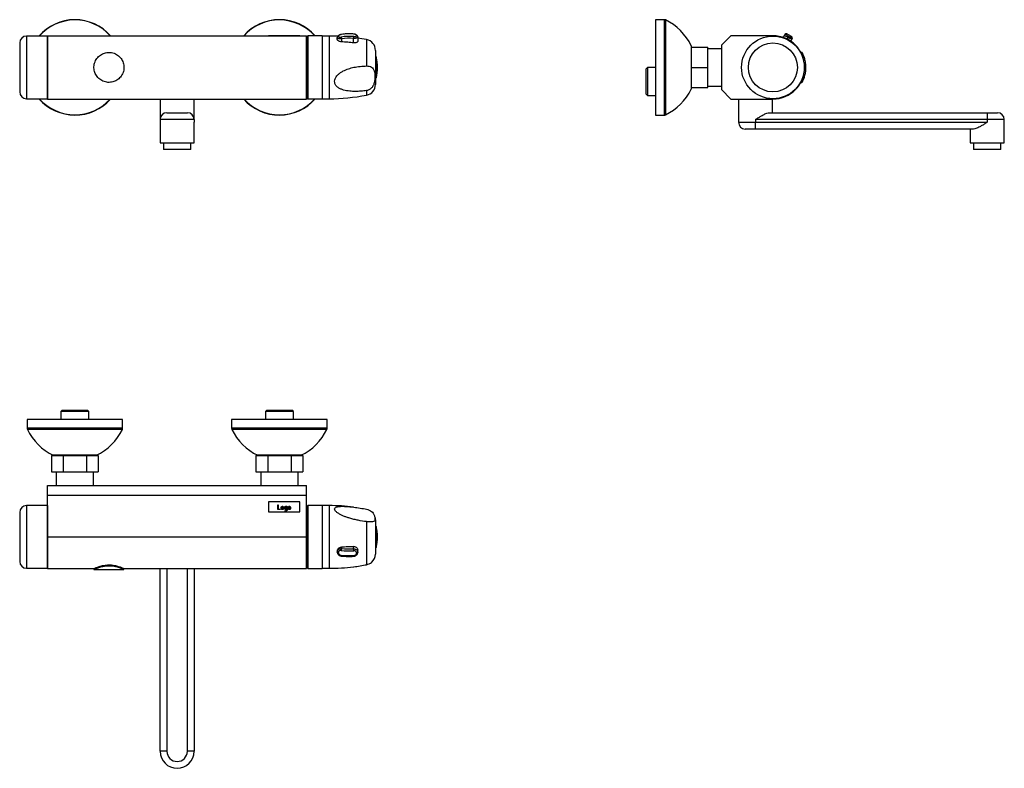
# Model space of a CAD drawing. Units: millimetres. Extents: x 6143 to 6865, y 4708 to 5257.
import ezdxf

# ---------------------------------------------------------------- set-up
doc = ezdxf.new("R2010")
doc.units = ezdxf.units.MM

msp = doc.modelspace()

# ---------------------------------------------------------------- linework, layer by layer
at = {"color": 7, "linetype": 'Continuous', "lineweight": 25}
for p, q in [((6615.57, 5257.15), (6609.07, 5257.15)), ((6609.07, 5257.15), (6609.07, 5187.15)), ((6163.16, 5245.15), (6147.76, 5245.15)), ((6163.16, 5245.15), (6163.16, 5199.15)), ((6163.26, 5245.4), (6353.26, 5245.4)), ((6163.26, 5198.9), (6163.26, 5245.4)), ((6325.26, 5245.5), (6348.26, 5245.5)), ((6325.26, 5245.5), (6325.26, 5245.4)), ((6338.63, 5245.5), (6338.63, 5245.5)), ((6348.26, 5245.5), (6348.26, 5245.4)), ((6353.26, 5198.9), (6353.26, 5245.4)), ((6353.76, 5211.95), (6353.76, 5244.75)), ((6364.76, 5245.25), (6354.26, 5245.25)), ((6364.76, 5245.25), (6364.76, 5199.05)), ((6369.76, 5245.15), (6364.76, 5245.15)), ((6375.76, 5242.56), (6375.76, 5244.02)), ((6390.76, 5244.5), (6390.76, 5241.31)), ((6664.57, 5245.4), (6657.57, 5238.4)), ((6695.32, 5245.4), (6664.57, 5245.4)), ((6669.57, 5245.5), (6676.78, 5245.5)), ((6669.57, 5245.5), (6669.57, 5245.4)), ((6676.78, 5245.5), (6676.78, 5245.4)), ((6703.04, 5244.08), (6703.9, 5245.78)), ((6709.06, 5244.89), (6705.49, 5246.7)), ((6142.76, 5240.15), (6142.76, 5204.15)), ((6163.26, 5242.15), (6163.16, 5242.15)), ((6353.76, 5239.65), (6353.26, 5239.65)), ((6378.76, 5243.07), (6378.76, 5240.9)), ((6387.76, 5240.14), (6387.76, 5243.39)), ((6635.57, 5237), (6635.57, 5237.15)), ((6635.57, 5237), (6647.57, 5237)), ((6635.57, 5231.4), (6635.57, 5237)), ((6647.57, 5222.15), (6647.57, 5237)), ((6657.57, 5238.4), (6657.57, 5205.9)), ((6709.26, 5243.07), (6708.4, 5241.37)), ((6403.76, 5234.66), (6403.76, 5209.64)), ((6635.57, 5227.74), (6635.57, 5231.4)), ((6657.57, 5235.85), (6647.57, 5235.85)), ((6716.67, 5233.15), (6715.81, 5233.15)), ((6635.57, 5222.15), (6635.57, 5227.74)), ((6163.26, 5217.5), (6163.16, 5217.39)), ((6603.27, 5222.05), (6602.27, 5221.05)), ((6602.27, 5202.55), (6602.27, 5221.05)), ((6609.07, 5222.05), (6603.27, 5222.05)), ((6603.27, 5222.05), (6603.27, 5201.55)), ((6635.57, 5216.55), (6635.57, 5222.15)), ((6635.57, 5222.15), (6647.57, 5222.15)), ((6635.57, 5212.89), (6635.57, 5216.55)), ((6647.57, 5207.3), (6647.57, 5222.15)), ((6353.76, 5199.55), (6353.76, 5211.95)), ((6635.57, 5207.3), (6635.57, 5212.89)), ((6647.57, 5208.45), (6657.57, 5208.45)), ((6715.81, 5211.15), (6716.66, 5211.15)), ((6163.16, 5202.15), (6163.26, 5202.15)), ((6353.26, 5204.65), (6353.76, 5204.65)), ((6602.27, 5202.55), (6603.27, 5201.55)), ((6603.27, 5201.55), (6609.07, 5201.55)), ((6635.57, 5207.15), (6635.57, 5207.3)), ((6635.57, 5207.3), (6647.57, 5207.3)), ((6657.57, 5205.9), (6664.57, 5198.9)), ((6147.76, 5199.15), (6163.16, 5199.15)), ((6163.26, 5198.9), (6353.26, 5198.9)), ((6245.76, 5198.9), (6245.76, 5183.9)), ((6270.76, 5183.9), (6270.76, 5198.9)), ((6354.26, 5199.05), (6364.76, 5199.05)), ((6364.76, 5199.15), (6369.76, 5199.15)), ((6664.57, 5198.9), (6695.32, 5198.9)), ((6670.07, 5198.9), (6670.07, 5181.9)), ((6695.07, 5188.9), (6695.07, 5198.9)), ((6250.76, 5188.9), (6265.76, 5188.9)), ((6609.07, 5187.15), (6615.57, 5187.15)), ((6692.57, 5188.9), (6852.57, 5188.9)), ((6852.57, 5188.9), (6852.57, 5183.9)), ((6852.57, 5188.9), (6860.07, 5188.9)), ((6245.76, 5183.9), (6245.76, 5181.9)), ((6270.76, 5183.9), (6245.76, 5183.9)), ((6245.76, 5181.9), (6245.76, 5166.9)), ((6270.76, 5183.9), (6270.76, 5181.9)), ((6270.76, 5166.9), (6270.76, 5181.9)), ((6682.57, 5183.9), (6682.57, 5181.9)), ((6852.57, 5183.9), (6682.57, 5183.9)), ((6682.57, 5176.9), (6682.57, 5181.9)), ((6682.57, 5181.9), (6852.57, 5181.9)), ((6852.57, 5183.9), (6852.57, 5181.9)), ((6865.07, 5166.9), (6865.07, 5183.9)), ((6682.57, 5176.9), (6675.07, 5176.9)), ((6842.57, 5176.9), (6682.57, 5176.9)), ((6840.07, 5176.9), (6840.07, 5166.9)), ((6245.76, 5166.9), (6270.76, 5166.9)), ((6248.26, 5166.9), (6248.26, 5161.9)), ((6268.26, 5161.9), (6268.26, 5166.9)), ((6840.07, 5166.9), (6852.57, 5166.9)), ((6842.57, 5166.9), (6842.57, 5161.9)), ((6852.57, 5166.9), (6865.07, 5166.9)), ((6862.57, 5161.9), (6862.57, 5166.9)), ((6268.26, 5161.9), (6248.26, 5161.9)), ((6862.57, 5161.9), (6842.57, 5161.9)), ((6174.01, 4970.67), (6173.01, 4969.67)), ((6173.01, 4969.67), (6173.01, 4963.87)), ((6183.26, 4969.67), (6173.01, 4969.67)), ((6174.01, 4970.67), (6183.26, 4970.67)), ((6183.26, 4970.67), (6192.51, 4970.67)), ((6193.51, 4969.67), (6183.26, 4969.67)), ((6193.51, 4969.67), (6192.51, 4970.67)), ((6193.51, 4963.87), (6193.51, 4969.67)), ((6324.01, 4970.67), (6323.01, 4969.67)), ((6323.01, 4969.67), (6323.01, 4963.87)), ((6333.26, 4969.67), (6323.01, 4969.67)), ((6324.01, 4970.67), (6333.26, 4970.67)), ((6333.26, 4970.67), (6342.51, 4970.67)), ((6343.51, 4969.67), (6333.26, 4969.67)), ((6343.51, 4969.67), (6342.51, 4970.67)), ((6343.51, 4963.87), (6343.51, 4969.67)), ((6148.26, 4963.87), (6148.26, 4957.37)), ((6218.26, 4963.87), (6148.26, 4963.87)), ((6218.26, 4957.37), (6218.26, 4963.87)), ((6298.26, 4963.87), (6298.26, 4957.37)), ((6299.64, 4963.87), (6298.26, 4963.87)), ((6368.26, 4963.87), (6299.64, 4963.87)), ((6368.26, 4957.37), (6368.26, 4963.87)), ((6166.11, 4937.37), (6166.11, 4925.37)), ((6166.11, 4937.37), (6169.34, 4937.37)), ((6169.34, 4937.37), (6171.46, 4937.37)), ((6171.46, 4937.37), (6174.69, 4937.37)), ((6174.69, 4937.37), (6174.69, 4925.37)), ((6174.69, 4937.37), (6181.14, 4937.37)), ((6181.14, 4937.37), (6185.38, 4937.37)), ((6185.38, 4937.37), (6191.83, 4937.37)), ((6191.83, 4937.37), (6191.83, 4925.37)), ((6191.83, 4937.37), (6195.06, 4937.37)), ((6195.06, 4937.37), (6197.18, 4937.37)), ((6197.18, 4937.37), (6200.41, 4937.37)), ((6200.41, 4937.37), (6200.41, 4925.37)), ((6316.11, 4937.37), (6316.11, 4925.37)), ((6316.11, 4937.37), (6319.34, 4937.37)), ((6319.34, 4937.37), (6321.46, 4937.37)), ((6321.46, 4937.37), (6324.69, 4937.37)), ((6324.69, 4937.37), (6324.69, 4925.37)), ((6324.69, 4937.37), (6331.14, 4937.37)), ((6331.14, 4937.37), (6335.38, 4937.37)), ((6335.38, 4937.37), (6341.83, 4937.37)), ((6341.83, 4937.37), (6341.83, 4925.37)), ((6341.83, 4937.37), (6345.06, 4937.37)), ((6345.06, 4937.37), (6347.18, 4937.37)), ((6347.18, 4937.37), (6350.41, 4937.37)), ((6350.41, 4937.37), (6350.41, 4925.37)), ((6166.11, 4925.37), (6174.69, 4925.37)), ((6169.56, 4925.37), (6169.56, 4915.37)), ((6174.69, 4925.37), (6191.83, 4925.37)), ((6191.83, 4925.37), (6200.41, 4925.37)), ((6196.96, 4915.37), (6196.96, 4925.37)), ((6316.11, 4925.37), (6324.69, 4925.37)), ((6319.56, 4925.37), (6319.56, 4915.37)), ((6324.69, 4925.37), (6341.83, 4925.37)), ((6341.83, 4925.37), (6350.41, 4925.37)), ((6346.96, 4915.37), (6346.96, 4925.37)), ((6163.26, 4915.37), (6353.26, 4915.37)), ((6163.26, 4908.37), (6163.26, 4915.37)), ((6244.26, 4915.47), (6244.26, 4915.37)), ((6244.26, 4915.47), (6272.26, 4915.47)), ((6272.26, 4915.47), (6272.26, 4915.37)), ((6353.26, 4908.37), (6353.26, 4915.37)), ((6163.26, 4908.37), (6353.26, 4908.37)), ((6163.26, 4877.62), (6163.26, 4908.37)), ((6353.26, 4877.62), (6353.26, 4908.37)), ((6163.16, 4900.62), (6147.76, 4900.62)), ((6163.16, 4900.62), (6163.16, 4877.49)), ((6163.26, 4897.62), (6163.16, 4897.62)), ((6325.26, 4903.37), (6325.26, 4896.16)), ((6348.26, 4903.37), (6325.26, 4903.37)), ((6332.11, 4897.84), (6332.11, 4901.13)), ((6333.7, 4897.76), (6332.19, 4897.76)), ((6332.33, 4901.17), (6332.35, 4901.14)), ((6332.35, 4901.14), (6332.35, 4898)), ((6332.35, 4898), (6333.69, 4898)), ((6333.73, 4897.77), (6333.7, 4897.76)), ((6334.65, 4898.57), (6334.65, 4899.34)), ((6334.89, 4899.33), (6334.89, 4898.51)), ((6336.09, 4898.48), (6336.09, 4899.33)), ((6336.33, 4899.28), (6336.33, 4898.47)), ((6337.19, 4898.55), (6337.19, 4899.43)), ((6337.43, 4899.42), (6337.43, 4898.48)), ((6338.63, 4897.76), (6337.86, 4897.76)), ((6337.88, 4898), (6338.63, 4898)), ((6338.63, 4899.87), (6337.91, 4899.87)), ((6337.93, 4900.11), (6338.79, 4900.11)), ((6338.63, 4898), (6338.63, 4899.87)), ((6338.63, 4897.69), (6338.63, 4897.76)), ((6338.63, 4897.47), (6338.63, 4897.58)), ((6338.87, 4900.03), (6338.87, 4897.32)), ((6339.73, 4898.57), (6339.73, 4899.34)), ((6339.97, 4899.33), (6339.97, 4898.51)), ((6341.17, 4898.48), (6341.17, 4899.33)), ((6341.41, 4899.28), (6341.41, 4898.47)), ((6348.26, 4896.16), (6348.26, 4903.37)), ((6353.76, 4855.02), (6353.76, 4900.22)), ((6364.76, 4900.72), (6354.26, 4900.72)), ((6364.76, 4900.72), (6364.76, 4898.24)), ((6369.76, 4900.62), (6364.76, 4900.62)), ((6364.76, 4898.24), (6364.76, 4854.52)), ((6142.76, 4895.62), (6142.76, 4877.52)), ((6325.26, 4896.16), (6348.26, 4896.16)), ((6337.43, 4896.88), (6337.46, 4896.89)), ((6337.46, 4896.89), (6338.16, 4896.89)), ((6338.06, 4896.65), (6337.46, 4896.65)), ((6353.76, 4895.12), (6353.26, 4895.12)), ((6401.5, 4895.7), (6401.01, 4896.16)), ((6403.76, 4890.13), (6403.76, 4888.79)), ((6397.28, 4888.84), (6397.28, 4857.28)), ((6403.76, 4888.79), (6403.76, 4865.11)), ((6142.76, 4877.52), (6142.76, 4859.62)), ((6163.16, 4877.49), (6163.16, 4854.62)), ((6163.26, 4877.62), (6353.26, 4877.62)), ((6163.26, 4854.37), (6163.26, 4877.62)), ((6353.26, 4854.37), (6353.26, 4877.62)), ((6378.76, 4870.14), (6378.76, 4869.04)), ((6387.76, 4868.88), (6387.76, 4870.53)), ((6163.26, 4865.65), (6163.16, 4865.48)), ((6375.76, 4867.31), (6375.76, 4866.57)), ((6390.76, 4866.33), (6390.76, 4867.94)), ((6147.76, 4854.62), (6163.16, 4854.62)), ((6163.16, 4857.62), (6163.26, 4857.62)), ((6163.26, 4854.37), (6197.26, 4854.37)), ((6197.26, 4854.37), (6197.26, 4853.62)), ((6219.26, 4853.62), (6219.26, 4854.37)), ((6219.26, 4854.37), (6353.26, 4854.37)), ((6245.76, 4720.37), (6245.76, 4854.37)), ((6270.76, 4854.37), (6270.76, 4720.37)), ((6353.26, 4860.12), (6353.76, 4860.12)), ((6354.26, 4854.52), (6364.76, 4854.52)), ((6364.76, 4854.62), (6369.76, 4854.62)), ((6197.26, 4853.62), (6219.26, 4853.62)), ((6250.76, 4720.37), (6245.76, 4720.37)), ((6270.76, 4720.37), (6265.76, 4720.37))]:
    msp.add_line(p, q, dxfattribs=at)
at = {"color": 8, "linetype": 'Continuous', "lineweight": 25}
for p, q in [((6615.57, 5257.15), (6615.57, 5187.15)), ((6616.43, 5256.95), (6616.43, 5187.34)), ((6147.76, 5245.15), (6147.76, 5199.15)), ((6354.26, 5245.25), (6354.26, 5211.73)), ((6369.76, 5245.15), (6369.76, 5199.15)), ((6705.81, 5242.9), (6706.38, 5244.02)), ((6397.28, 5242.51), (6397.28, 5223.2)), ((6635.38, 5238.01), (6635.38, 5206.29)), ((6404.24, 5229.89), (6404.24, 5214.4)), ((6354.26, 5211.73), (6354.26, 5199.05)), ((6397.28, 5205.15), (6397.28, 5201.78)), ((6670.07, 5181.9), (6682.57, 5181.9)), ((6865.07, 5183.9), (6852.57, 5183.9)), ((6218.26, 4957.37), (6148.26, 4957.37)), ((6218.07, 4956.51), (6148.45, 4956.51)), ((6299.64, 4957.37), (6298.26, 4957.37)), ((6299.83, 4956.51), (6298.45, 4956.51)), ((6368.26, 4957.37), (6299.64, 4957.37)), ((6368.07, 4956.51), (6299.83, 4956.51)), ((6199.12, 4937.57), (6167.4, 4937.57)), ((6318.03, 4937.57), (6317.4, 4937.57)), ((6349.12, 4937.57), (6318.03, 4937.57)), ((6147.76, 4900.62), (6147.76, 4877.49)), ((6354.26, 4900.72), (6354.26, 4854.52)), ((6369.76, 4900.62), (6369.76, 4898.15)), ((6369.76, 4898.15), (6369.76, 4854.62)), ((6404.24, 4885.37), (6404.24, 4869.87)), ((6147.76, 4877.49), (6147.76, 4854.62)), ((6250.76, 4854.37), (6250.76, 4720.37)), ((6265.76, 4720.37), (6265.76, 4854.37))]:
    msp.add_line(p, q, dxfattribs=at)
at = {"color": 7, "linetype": 'Continuous', "lineweight": 25, "flags": 128}
for points in [[(6376.07, 5245.01), (6373.22, 5245.11), (6369.76, 5245.15)], [(6378.59, 5246.31), (6378.59, 5246.31), (6378.58, 5246.27), (6378.57, 5246.2)], [(6703.9, 5245.78), (6703.99, 5245.95), (6704.05, 5246.08), (6704.1, 5246.17), (6704.13, 5246.23), (6704.14, 5246.26), (6704.14, 5246.26)], [(6706.81, 5244.89), (6706.79, 5244.84), (6706.75, 5244.77), (6706.71, 5244.68), (6706.65, 5244.57), (6706.59, 5244.45), (6706.52, 5244.31), (6706.45, 5244.17), (6706.38, 5244.02)], [(6397.28, 5242.51), (6393.87, 5243.13), (6390.76, 5243.62)], [(6709.5, 5243.55), (6709.5, 5243.55), (6709.49, 5243.53), (6709.46, 5243.47), (6709.41, 5243.37), (6709.34, 5243.24), (6709.26, 5243.07)], [(6376.51, 4866.13), (6376.35, 4866.16), (6376.21, 4866.19), (6376.08, 4866.24), (6375.97, 4866.29), (6375.88, 4866.35), (6375.81, 4866.42), (6375.77, 4866.49), (6375.76, 4866.57)], [(6390.76, 4866.33), (6390.74, 4866.25), (6390.7, 4866.17), (6390.62, 4866.1), (6390.52, 4866.04), (6390.4, 4865.98), (6390.26, 4865.94), (6390.1, 4865.9), (6389.93, 4865.88)]]:
    msp.add_lwpolyline(points, dxfattribs=at)
at = {"color": 8, "linetype": 'Continuous', "lineweight": 25, "flags": 128}
for points in [[(6705.49, 5246.7), (6705.49, 5246.7), (6705.48, 5246.67), (6705.44, 5246.61), (6705.39, 5246.51), (6705.33, 5246.38), (6705.24, 5246.2)], [(6708.81, 5244.4), (6708.9, 5244.57), (6708.96, 5244.71), (6709.01, 5244.81), (6709.05, 5244.87), (6709.06, 5244.89), (6709.06, 5244.89)]]:
    msp.add_lwpolyline(points, dxfattribs=at)
at = {"color": 7, "linetype": 'Continuous', "lineweight": 25}
for radius in [23, 18]:
    msp.add_circle((6695.32, 5222.15), radius, dxfattribs=at)
for centre, radius, start, end in [((6183.26, 5222.15), 35, 41.62755, 138.91767), ((6333.26, 5222.15), 35, 41.29987, 138.37245), ((6615.57, 5255.15), 2, 64.56921, 90), ((6599.26, 5220.83), 40, 25.43079, 64.56921), ((6147.76, 5240.15), 5, 90, 180), ((6354.26, 5244.75), 0.5, 90, 180), ((6376.68, 5243.99), 0.918, 100.52548, 177.60871), ((6384.49, 5211.11), 35.59, 84.55267, 99.56333), ((6384.49, 5209.3), 35.59, 84.55267, 99.56333), ((6386.87, 5244.88), 8.31, 183.33421, 192.5942), ((6373.29, 5245.22), 14.58, 352.82422, 358.10248), ((6387.7, 5246.57), 0.175, 347.60055, 23.77518), ((6389.83, 5244.45), 0.929, 2.72005, 83.89503), ((6695.32, 5222.15), 23.25, 270, 90), ((6704.78, 5245.32), 0.991, 62.69545, 152.68688), ((6705.04, 5245.8), 1, 63.19429, 153.19429), ((6708.37, 5243.51), 0.991, 333.70185, 63.69299), ((6708.61, 5244), 1, 333.19429, 63.19429), ((6384.49, 5209.08), 34.47, 84.5527, 99.56331), ((6395.76, 5234.66), 8, 0, 79.05999), ((6633.57, 5237.15), 2, 0, 25.43079), ((6403.51, 5229.69), 0.752, 15.30833, 70.76123), ((6375.94, 5222.15), 29.34, 344.69167, 15.30833), ((6395.76, 5209.64), 8, 280.94001, 0), ((6403.51, 5214.6), 0.752, 289.23877, 344.69167), ((6147.76, 5204.15), 5, 180, 270), ((6369.76, 5344.15), 145, 270, 280.94001), ((6599.26, 5223.46), 40, 295.43079, 334.56921), ((6633.57, 5207.15), 2, 334.56921, 0), ((6183.26, 5222.15), 35, 221.08233, 270), ((6183.26, 5222.15), 35, 270, 318.37245), ((6333.26, 5222.15), 35, 221.62755, 318.70013), ((6354.26, 5199.55), 0.5, 180, 270), ((6250.76, 5183.9), 5, 90, 180), ((6265.76, 5183.9), 5, 0, 90), ((6615.57, 5189.15), 2, 270, 295.43079), ((6860.07, 5183.9), 5, 0, 90), ((6675.07, 5181.9), 5, 180, 270), ((6150.26, 4957.37), 2, 180, 205.43079), ((6184.58, 4973.69), 40, 205.43079, 244.56921), ((6181.94, 4973.69), 40, 295.43079, 334.56921), ((6216.26, 4957.37), 2, 334.56921, 0), ((6300.26, 4957.37), 2, 180, 205.43079), ((6334.58, 4973.69), 40, 205.43079, 244.56921), ((6331.94, 4973.69), 40, 295.43079, 334.56921), ((6366.26, 4957.37), 2, 334.56921, 0), ((6168.26, 4939.37), 2, 244.56921, 270), ((6198.26, 4939.37), 2, 270, 295.43079), ((6318.26, 4939.37), 2, 244.56921, 270), ((6348.26, 4939.37), 2, 270, 295.43079), ((6147.76, 4895.62), 5, 90, 180), ((6354.26, 4900.22), 0.5, 90, 180), ((6369.76, 4755.62), 145, 82.88913, 90), ((6395.76, 4890.13), 8, 0, 27.05257), ((6403.51, 4885.17), 0.752, 15.30833, 70.76123), ((6375.94, 4877.62), 29.34, 344.69167, 15.30833), ((6382.87, 4867.79), 4.3, 163.0621, 181.10002), ((6384.49, 4936.68), 67.88, 265.15795, 272.76173), ((6380.44, 4867.63), 7.42, 359.33092, 9.72555), ((6403.51, 4870.07), 0.752, 289.23877, 344.69167), ((6384.49, 4937.54), 70.08, 265.15796, 272.76172), ((6384.49, 4933.97), 70.08, 265.15796, 272.76172), ((6395.76, 4865.11), 8, 310.85183, 0), ((6147.76, 4859.62), 5, 180, 270), ((6354.26, 4855.02), 0.5, 180, 270), ((6369.76, 4999.62), 145, 270, 277.09192), ((6258.26, 4720.37), 12.5, 180, 0), ((6258.26, 4720.37), 7.5, 180, 0)]:
    msp.add_arc(centre, radius, start, end, dxfattribs=at)
at = {"color": 8, "linetype": 'Continuous', "lineweight": 25}
for centre, radius, start, end in [((6183.26, 5222.15), 34.81, 41.91168, 138.63896), ((6333.26, 5222.15), 34.81, 41.58073, 138.08832), ((6183.26, 5222.15), 34.81, 221.36104, 270), ((6183.26, 5222.15), 34.81, 270, 318.08832), ((6333.26, 5222.15), 34.81, 221.91168, 318.41927), ((6379.31, 4863.98), 0.747, 168.17023, 212.35582), ((6386.69, 4863.81), 1.18, 340.5499, 7.59951)]:
    msp.add_arc(centre, radius, start, end, dxfattribs=at)
at = {"color": 7, "linetype": 'Continuous', "lineweight": 25}
for points, knots in [([(6378.76, 5243.07), (6378.42, 5243.05), (6377.73, 5243), (6376.82, 5243.12), (6376.14, 5243.37), (6375.8, 5243.7), (6375.77, 5243.94), (6375.76, 5244.02)], [0, 0, 0, 0, 0.219407, 0.438904, 0.658642, 0.874701, 1, 1, 1, 1]), ([(6378.59, 5246.29), (6378.45, 5246.27), (6378.03, 5246.21), (6377.36, 5245.96), (6376.64, 5245.56), (6376.13, 5245.08), (6375.82, 5244.55), (6375.78, 5244.19), (6375.77, 5244.03)], [0, 0, 0, 0, 0.100709, 0.296673, 0.497065, 0.710426, 0.865483, 1, 1, 1, 1]), ([(6378.57, 5246.2), (6378.4, 5246.17), (6378, 5246.09), (6377.42, 5245.86), (6376.92, 5245.54), (6376.57, 5245.2), (6376.53, 5244.99), (6376.51, 5244.89)], [0, 0, 0, 0, 0.160179, 0.37917, 0.590155, 0.795709, 1, 1, 1, 1]), ([(6376.51, 5244.89), (6376.52, 5244.83), (6376.54, 5244.67), (6376.77, 5244.47), (6377.24, 5244.34), (6377.87, 5244.31), (6378.34, 5244.37), (6378.57, 5244.4)], [0, 0, 0, 0, 0.122511, 0.335085, 0.554384, 0.776473, 1, 1, 1, 1]), ([(6387.85, 5246.64), (6387.37, 5246.68), (6385.97, 5246.8), (6383.64, 5246.83), (6381.03, 5246.68), (6379.36, 5246.43), (6378.59, 5246.31)], [0, 0, 0, 0, 0.1574, 0.45332, 0.749318, 1, 1, 1, 1]), ([(6390.76, 5244.5), (6390.73, 5244.35), (6390.66, 5244.06), (6390.16, 5243.7), (6389.41, 5243.47), (6388.56, 5243.37), (6387.99, 5243.39), (6387.76, 5243.39)], [0, 0, 0, 0, 0.212088, 0.4238, 0.636817, 0.852315, 1, 1, 1, 1]), ([(6390.75, 5244.5), (6390.75, 5244.52), (6390.79, 5244.71), (6390.65, 5245.08), (6390.38, 5245.54), (6389.94, 5245.94), (6389.34, 5246.29), (6388.61, 5246.54), (6388.09, 5246.61), (6387.85, 5246.64)], [0, 0, 0, 0, 0.012407, 0.157321, 0.297682, 0.455489, 0.640261, 0.835541, 1, 1, 1, 1]), ([(6389.93, 5245.38), (6389.92, 5245.44), (6389.9, 5245.61), (6389.65, 5245.9), (6389.19, 5246.2), (6388.56, 5246.44), (6388.1, 5246.5), (6387.87, 5246.54)], [0, 0, 0, 0, 0.132813, 0.345538, 0.561915, 0.780245, 1, 1, 1, 1]), ([(6387.87, 5244.73), (6388.02, 5244.72), (6388.41, 5244.69), (6389, 5244.74), (6389.51, 5244.87), (6389.86, 5245.08), (6389.91, 5245.28), (6389.93, 5245.38)], [0, 0, 0, 0, 0.1501055, 0.3683234, 0.5818918, 0.7916204, 1, 1, 1, 1]), ([(6706.38, 5244.02), (6706.09, 5244.18), (6705.5, 5244.48), (6704.75, 5244.96), (6704.2, 5245.37), (6703.91, 5245.65), (6703.9, 5245.74), (6703.9, 5245.78)], [0, 0, 0, 0, 0.208738, 0.416658, 0.627024, 0.842817, 1, 1, 1, 1]), ([(6705.24, 5246.2), (6705.23, 5246.17), (6705.22, 5246.09), (6705.39, 5245.86), (6705.74, 5245.54), (6706.23, 5245.2), (6706.62, 5244.99), (6706.81, 5244.89)], [0, 0, 0, 0, 0.160179, 0.37917, 0.590155, 0.795709, 1, 1, 1, 1]), ([(6709.26, 5243.07), (6709.21, 5243.05), (6709.1, 5243), (6708.56, 5243.12), (6707.81, 5243.37), (6707.04, 5243.7), (6706.55, 5243.94), (6706.38, 5244.02)], [0, 0, 0, 0, 0.219407, 0.438904, 0.658642, 0.874701, 1, 1, 1, 1]), ([(6706.81, 5244.89), (6706.93, 5244.83), (6707.26, 5244.67), (6707.79, 5244.47), (6708.3, 5244.34), (6708.68, 5244.31), (6708.77, 5244.37), (6708.81, 5244.4)], [0, 0, 0, 0, 0.122511, 0.335085, 0.554384, 0.776473, 1, 1, 1, 1]), ([(6378.76, 5240.9), (6378.42, 5240.93), (6377.75, 5241.01), (6376.85, 5241.34), (6376.17, 5241.77), (6375.81, 5242.21), (6375.77, 5242.46), (6375.76, 5242.56)], [0, 0, 0, 0, 0.214953, 0.429854, 0.645926, 0.861527, 1, 1, 1, 1]), ([(6387.76, 5240.14), (6386.3, 5240.29), (6383.3, 5240.61), (6380.3, 5240.8), (6378.76, 5240.9)], [0, 0, 0, 0, 0.488744, 1, 1, 1, 1]), ([(6390.76, 5241.31), (6390.73, 5241.16), (6390.66, 5240.85), (6390.14, 5240.46), (6389.38, 5240.18), (6388.54, 5240.08), (6387.98, 5240.12), (6387.76, 5240.14)], [0, 0, 0, 0, 0.214284, 0.428573, 0.642702, 0.856317, 1, 1, 1, 1]), ([(6219.26, 5222.15), (6219.23, 5222.73), (6219.18, 5223.9), (6218.75, 5225.6), (6218.08, 5227.2), (6217.16, 5228.69), (6216, 5230.02), (6214.6, 5231.2), (6212.97, 5232.15), (6211.18, 5232.81), (6209.32, 5233.14), (6207.53, 5233.17), (6205.81, 5232.91), (6204.21, 5232.42), (6202.71, 5231.69), (6201.29, 5230.71), (6200, 5229.48), (6198.87, 5227.99), (6198.01, 5226.29), (6197.45, 5224.48), (6197.22, 5222.63), (6197.29, 5220.86), (6197.63, 5219.16), (6198.21, 5217.56), (6199.04, 5216.07), (6200.11, 5214.69), (6201.43, 5213.46), (6202.99, 5212.43), (6204.74, 5211.67), (6206.58, 5211.22), (6208.42, 5211.1), (6210.15, 5211.26), (6211.79, 5211.69), (6213.33, 5212.34), (6214.77, 5213.23), (6216.12, 5214.38), (6217.3, 5215.79), (6218.26, 5217.42), (6218.91, 5219.22), (6219.22, 5220.82), (6219.25, 5221.8), (6219.26, 5222.15)], [0, 0, 0, 0, 0.025026, 0.050059, 0.07502, 0.099989, 0.12629, 0.152591, 0.180539, 0.208471, 0.234867, 0.261257, 0.285095, 0.308942, 0.333335, 0.357736, 0.38469, 0.411639, 0.439488, 0.467323, 0.493112, 0.5189, 0.543067, 0.567242, 0.592164, 0.617093, 0.644155, 0.671211, 0.699052, 0.726874, 0.752232, 0.777592, 0.801224, 0.824867, 0.850062, 0.875262, 0.90288, 0.930489, 0.957857, 0.985213, 1, 1, 1, 1]), ([(6716.67, 5233.11), (6716.67, 5233.12), (6716.65, 5233.15), (6716.78, 5232.91), (6717.01, 5232.43), (6717.35, 5231.7), (6717.75, 5230.72), (6718.19, 5229.49), (6718.62, 5228), (6718.98, 5226.3), (6719.23, 5224.5), (6719.34, 5222.64), (6719.31, 5220.87), (6719.16, 5219.16), (6718.9, 5217.58), (6718.56, 5216.08), (6718.15, 5214.7), (6717.71, 5213.46), (6717.28, 5212.44), (6716.92, 5211.67), (6716.69, 5211.22), (6716.67, 5211.18), (6716.66, 5211.16)], [0, 0, 0, 0, 0.022527, 0.069556, 0.117898, 0.166115, 0.215484, 0.268667, 0.323289, 0.378055, 0.434658, 0.485399, 0.537816, 0.585503, 0.6345, 0.683741, 0.734201, 0.78759, 0.842436, 0.897154, 0.953765, 1, 1, 1, 1]), ([(6397.28, 5205.15), (6395.89, 5204.97), (6393.12, 5204.62), (6388.97, 5204.44), (6385.46, 5204.6), (6382.61, 5204.98), (6380.39, 5205.48), (6378.28, 5206.21), (6376.31, 5207.27), (6374.92, 5208.53), (6374.14, 5209.83), (6373.7, 5211.19), (6373.76, 5212.89), (6374.45, 5214.57), (6375.36, 5215.88), (6376.53, 5217.13), (6378.11, 5218.39), (6380.6, 5219.87), (6383.86, 5221.21), (6388.06, 5222.31), (6392.55, 5223.01), (6395.7, 5223.14), (6397.28, 5223.2)], [0, 0, 0, 0, 0.073931, 0.147954, 0.221715, 0.263882, 0.306022, 0.348595, 0.391061, 0.436758, 0.459955, 0.48311, 0.522576, 0.557053, 0.58247, 0.607932, 0.647764, 0.687685, 0.759753, 0.831999, 0.915969, 1, 1, 1, 1]), ([(6397.28, 5223.2), (6397.94, 5223.17), (6399.25, 5223.1), (6400.89, 5222.36), (6401.98, 5221.33), (6402.64, 5220.16), (6403.07, 5218.84), (6403.32, 5217.25), (6403.39, 5215.19), (6403.29, 5212.81), (6402.79, 5210.26), (6401.73, 5207.93), (6400.09, 5206.17), (6398.46, 5205.36), (6397.51, 5205.19), (6397.28, 5205.15)], [0, 0, 0, 0, 0.0755643, 0.1510785, 0.2274416, 0.2845752, 0.3418216, 0.4209666, 0.5002155, 0.6057511, 0.7108115, 0.8010036, 0.8918563, 0.9732969, 1, 1, 1, 1]), ([(6682.57, 5183.9), (6682.58, 5183.9), (6682.99, 5184.16), (6684.13, 5184.88), (6685.98, 5186.03), (6687.89, 5187.15), (6689.52, 5187.99), (6691.09, 5188.69), (6692.02, 5188.82), (6692.57, 5188.9)], [0, 0, 0, 0, 0.001752, 0.115391, 0.316549, 0.517486, 0.659429, 0.801144, 1, 1, 1, 1]), ([(6852.57, 5181.9), (6852.57, 5181.89), (6852.15, 5181.63), (6851.02, 5180.92), (6849.18, 5179.77), (6847.27, 5178.65), (6845.63, 5177.8), (6844.07, 5177.11), (6843.12, 5176.97), (6842.57, 5176.9)], [0, 0, 0, 0, 0.001752, 0.115391, 0.313868, 0.517484, 0.657611, 0.801144, 1, 1, 1, 1]), ([(6332.11, 4901.13), (6332.11, 4901.14), (6332.12, 4901.16), (6332.15, 4901.2), (6332.18, 4901.2), (6332.2, 4901.21)], [0, 0, 0, 0, 0.280244, 0.560728, 1, 1, 1, 1]), ([(6332.19, 4897.76), (6332.18, 4897.76), (6332.16, 4897.77), (6332.13, 4897.79), (6332.12, 4897.82), (6332.11, 4897.84)], [0, 0, 0, 0, 0.280822, 0.561132, 1, 1, 1, 1]), ([(6332.2, 4901.21), (6332.23, 4901.21), (6332.28, 4901.21), (6332.31, 4901.18), (6332.33, 4901.17)], [0, 0, 0, 0, 0.560764, 1, 1, 1, 1]), ([(6333.69, 4898), (6333.7, 4897.99), (6333.72, 4897.98), (6333.76, 4897.95), (6333.77, 4897.93), (6333.77, 4897.91)], [0, 0, 0, 0, 0.28007, 0.560825, 1, 1, 1, 1]), ([(6333.78, 4897.87), (6333.78, 4897.85), (6333.77, 4897.81), (6333.75, 4897.79), (6333.73, 4897.77)], [0, 0, 0, 0, 0.55926, 1, 1, 1, 1]), ([(6333.77, 4897.91), (6333.77, 4897.9), (6333.78, 4897.9), (6333.77, 4897.89), (6333.77, 4897.89)], [0, 0, 0, 0, 0.558745, 1, 1, 1, 1]), ([(6333.77, 4897.89), (6333.78, 4897.89), (6333.78, 4897.88), (6333.78, 4897.88), (6333.78, 4897.87)], [0, 0, 0, 0, 0.560352, 1, 1, 1, 1]), ([(6334.65, 4899.34), (6334.66, 4899.41), (6334.68, 4899.57), (6334.82, 4899.83), (6334.99, 4899.95), (6335.1, 4900.02)], [0, 0, 0, 0, 0.280762, 0.561247, 1, 1, 1, 1]), ([(6334.91, 4897.94), (6334.83, 4898.05), (6334.68, 4898.23), (6334.66, 4898.47), (6334.65, 4898.57)], [0, 0, 0, 0, 0.559035, 1, 1, 1, 1]), ([(6335.25, 4899.82), (6335.2, 4899.79), (6335.09, 4899.73), (6334.94, 4899.57), (6334.91, 4899.42), (6334.89, 4899.33)], [0, 0, 0, 0, 0.280945, 0.561454, 1, 1, 1, 1]), ([(6334.89, 4898.51), (6334.89, 4898.46), (6334.9, 4898.36), (6334.99, 4898.19), (6335.1, 4898.1), (6335.16, 4898.05)], [0, 0, 0, 0, 0.280134, 0.560207, 1, 1, 1, 1]), ([(6335.5, 4897.71), (6335.38, 4897.72), (6335.16, 4897.74), (6334.99, 4897.88), (6334.91, 4897.94)], [0, 0, 0, 0, 0.559399, 1, 1, 1, 1]), ([(6335.1, 4900.02), (6335.17, 4900.05), (6335.29, 4900.1), (6335.43, 4900.1), (6335.49, 4900.11)], [0, 0, 0, 0, 0.559596, 1, 1, 1, 1]), ([(6335.16, 4898.05), (6335.22, 4898.02), (6335.32, 4897.96), (6335.44, 4897.95), (6335.49, 4897.95)], [0, 0, 0, 0, 0.55954, 1, 1, 1, 1]), ([(6335.48, 4899.87), (6335.44, 4899.86), (6335.36, 4899.86), (6335.28, 4899.83), (6335.25, 4899.82)], [0, 0, 0, 0, 0.5597889, 1, 1, 1, 1]), ([(6335.91, 4899.7), (6335.84, 4899.75), (6335.71, 4899.85), (6335.55, 4899.86), (6335.48, 4899.87)], [0, 0, 0, 0, 0.559201, 1, 1, 1, 1]), ([(6335.49, 4900.11), (6335.58, 4900.1), (6335.76, 4900.08), (6335.99, 4899.95), (6336.17, 4899.79), (6336.23, 4899.66), (6336.26, 4899.59)], [0, 0, 0, 0, 0.279848, 0.559793, 0.779917, 1, 1, 1, 1]), ([(6335.49, 4897.95), (6335.57, 4897.96), (6335.73, 4897.98), (6335.92, 4898.12), (6336.05, 4898.29), (6336.07, 4898.42), (6336.09, 4898.48)], [0, 0, 0, 0, 0.279496, 0.559383, 0.779695, 1, 1, 1, 1]), ([(6335.81, 4897.77), (6335.75, 4897.75), (6335.65, 4897.72), (6335.55, 4897.71), (6335.5, 4897.71)], [0, 0, 0, 0, 0.559959, 1, 1, 1, 1]), ([(6336.33, 4898.47), (6336.32, 4898.38), (6336.3, 4898.21), (6336.12, 4897.95), (6335.92, 4897.84), (6335.81, 4897.77)], [0, 0, 0, 0, 0.280317, 0.5611572, 1, 1, 1, 1]), ([(6336.09, 4899.33), (6336.07, 4899.41), (6336.04, 4899.55), (6335.95, 4899.65), (6335.91, 4899.7)], [0, 0, 0, 0, 0.5598965, 1, 1, 1, 1]), ([(6336.26, 4899.59), (6336.28, 4899.53), (6336.32, 4899.43), (6336.32, 4899.32), (6336.33, 4899.28)], [0, 0, 0, 0, 0.5601433, 1, 1, 1, 1]), ([(6337.19, 4899.43), (6337.2, 4899.51), (6337.22, 4899.67), (6337.39, 4899.91), (6337.57, 4900), (6337.68, 4900.06)], [0, 0, 0, 0, 0.2803431, 0.5613769, 1, 1, 1, 1]), ([(6337.21, 4898.34), (6337.2, 4898.38), (6337.19, 4898.45), (6337.19, 4898.52), (6337.19, 4898.55)], [0, 0, 0, 0, 0.559854, 1, 1, 1, 1]), ([(6337.43, 4897.94), (6337.37, 4898.01), (6337.27, 4898.12), (6337.22, 4898.28), (6337.21, 4898.34)], [0, 0, 0, 0, 0.559775, 1, 1, 1, 1]), ([(6337.68, 4899.8), (6337.61, 4899.75), (6337.48, 4899.65), (6337.45, 4899.49), (6337.43, 4899.42)], [0, 0, 0, 0, 0.558819, 1, 1, 1, 1]), ([(6337.43, 4898.48), (6337.44, 4898.44), (6337.45, 4898.37), (6337.47, 4898.31), (6337.48, 4898.28)], [0, 0, 0, 0, 0.560174, 1, 1, 1, 1]), ([(6337.86, 4897.76), (6337.77, 4897.77), (6337.61, 4897.79), (6337.49, 4897.9), (6337.43, 4897.94)], [0, 0, 0, 0, 0.558439, 1, 1, 1, 1]), ([(6337.48, 4898.28), (6337.54, 4898.2), (6337.64, 4898.05), (6337.81, 4898.01), (6337.88, 4898)], [0, 0, 0, 0, 0.558856, 1, 1, 1, 1]), ([(6337.68, 4900.06), (6337.72, 4900.08), (6337.81, 4900.1), (6337.89, 4900.1), (6337.93, 4900.11)], [0, 0, 0, 0, 0.559997, 1, 1, 1, 1]), ([(6337.91, 4899.87), (6337.87, 4899.86), (6337.79, 4899.85), (6337.71, 4899.82), (6337.68, 4899.8)], [0, 0, 0, 0, 0.559481, 1, 1, 1, 1]), ([(6338.87, 4897.32), (6338.86, 4897.24), (6338.83, 4897.08), (6338.65, 4896.84), (6338.46, 4896.74), (6338.35, 4896.69)], [0, 0, 0, 0, 0.2802636, 0.5617051, 1, 1, 1, 1]), ([(6338.59, 4897.23), (6338.61, 4897.28), (6338.63, 4897.36), (6338.63, 4897.44), (6338.63, 4897.47)], [0, 0, 0, 0, 0.559575, 1, 1, 1, 1]), ([(6338.63, 4897.58), (6338.63, 4897.6), (6338.63, 4897.64), (6338.63, 4897.67), (6338.63, 4897.69)], [0, 0, 0, 0, 0.56, 1, 1, 1, 1]), ([(6338.79, 4900.11), (6338.8, 4900.1), (6338.82, 4900.1), (6338.85, 4900.08), (6338.86, 4900.05), (6338.87, 4900.03)], [0, 0, 0, 0, 0.28083, 0.561616, 1, 1, 1, 1]), ([(6339.73, 4899.34), (6339.74, 4899.41), (6339.77, 4899.57), (6339.9, 4899.83), (6340.07, 4899.95), (6340.18, 4900.02)], [0, 0, 0, 0, 0.280759, 0.561248, 1, 1, 1, 1]), ([(6340, 4897.94), (6339.91, 4898.05), (6339.76, 4898.23), (6339.74, 4898.47), (6339.73, 4898.57)], [0, 0, 0, 0, 0.559038, 1, 1, 1, 1]), ([(6340.33, 4899.82), (6340.28, 4899.79), (6340.17, 4899.73), (6340.02, 4899.57), (6339.99, 4899.42), (6339.97, 4899.33)], [0, 0, 0, 0, 0.280945, 0.561454, 1, 1, 1, 1]), ([(6339.97, 4898.51), (6339.98, 4898.46), (6339.99, 4898.36), (6340.08, 4898.19), (6340.18, 4898.1), (6340.24, 4898.05)], [0, 0, 0, 0, 0.280134, 0.560207, 1, 1, 1, 1]), ([(6340.58, 4897.71), (6340.46, 4897.72), (6340.24, 4897.74), (6340.07, 4897.88), (6340, 4897.94)], [0, 0, 0, 0, 0.559405, 1, 1, 1, 1]), ([(6340.18, 4900.02), (6340.25, 4900.05), (6340.37, 4900.1), (6340.51, 4900.1), (6340.57, 4900.11)], [0, 0, 0, 0, 0.559588, 1, 1, 1, 1]), ([(6340.24, 4898.05), (6340.3, 4898.02), (6340.4, 4897.96), (6340.52, 4897.95), (6340.57, 4897.95)], [0, 0, 0, 0, 0.55954, 1, 1, 1, 1]), ([(6340.56, 4899.87), (6340.52, 4899.86), (6340.44, 4899.86), (6340.36, 4899.83), (6340.33, 4899.82)], [0, 0, 0, 0, 0.5597889, 1, 1, 1, 1]), ([(6340.99, 4899.7), (6340.92, 4899.75), (6340.79, 4899.85), (6340.63, 4899.86), (6340.56, 4899.87)], [0, 0, 0, 0, 0.559201, 1, 1, 1, 1]), ([(6340.57, 4900.11), (6340.66, 4900.1), (6340.85, 4900.08), (6341.08, 4899.95), (6341.25, 4899.79), (6341.32, 4899.66), (6341.35, 4899.59)], [0, 0, 0, 0, 0.279848, 0.559793, 0.779917, 1, 1, 1, 1]), ([(6340.57, 4897.95), (6340.65, 4897.96), (6340.81, 4897.98), (6341, 4898.12), (6341.13, 4898.29), (6341.16, 4898.42), (6341.17, 4898.48)], [0, 0, 0, 0, 0.279495, 0.55938, 0.779696, 1, 1, 1, 1]), ([(6340.89, 4897.77), (6340.83, 4897.75), (6340.73, 4897.72), (6340.63, 4897.71), (6340.58, 4897.71)], [0, 0, 0, 0, 0.559959, 1, 1, 1, 1]), ([(6341.41, 4898.47), (6341.4, 4898.38), (6341.38, 4898.21), (6341.2, 4897.95), (6341.01, 4897.84), (6340.89, 4897.77)], [0, 0, 0, 0, 0.280317, 0.5611572, 1, 1, 1, 1]), ([(6341.17, 4899.33), (6341.15, 4899.41), (6341.12, 4899.55), (6341.03, 4899.65), (6340.99, 4899.7)], [0, 0, 0, 0, 0.559899, 1, 1, 1, 1]), ([(6341.35, 4899.59), (6341.37, 4899.53), (6341.4, 4899.43), (6341.41, 4899.32), (6341.41, 4899.28)], [0, 0, 0, 0, 0.5601433, 1, 1, 1, 1]), ([(6397.28, 4888.84), (6395.22, 4889.14), (6392.11, 4889.6), (6387.97, 4890.51), (6385.14, 4891.26), (6382.61, 4892.08), (6380.4, 4892.91), (6378.29, 4893.88), (6376.31, 4895), (6374.93, 4896.07), (6374.15, 4896.98), (6373.71, 4897.8), (6373.76, 4898.65), (6374.45, 4899.27), (6375.36, 4899.65), (6376.52, 4899.92), (6378.1, 4900.08), (6380.58, 4900.13), (6383.85, 4899.95), (6388.04, 4899.49), (6392.55, 4898.84), (6395.69, 4898.25), (6397.28, 4897.96)], [0, 0, 0, 0, 0.109806, 0.165764, 0.221696, 0.263673, 0.306005, 0.348035, 0.391044, 0.436743, 0.459482, 0.483102, 0.52257, 0.557048, 0.582135, 0.60793, 0.647289, 0.687684, 0.758959, 0.831996, 0.91556, 1, 1, 1, 1]), ([(6397.28, 4897.96), (6397.94, 4897.78), (6399.25, 4897.43), (6400.89, 4896.36), (6401.98, 4895.22), (6402.64, 4894.15), (6403.07, 4893.1), (6403.31, 4892.02), (6403.39, 4890.88), (6403.28, 4889.83), (6402.8, 4889.05), (6401.73, 4888.63), (6400.09, 4888.56), (6398.46, 4888.69), (6397.51, 4888.81), (6397.28, 4888.84)], [0, 0, 0, 0, 0.0755672, 0.1510843, 0.2274503, 0.2838557, 0.3418398, 0.4203223, 0.5002314, 0.6038385, 0.7108004, 0.8009959, 0.8918522, 0.9732959, 1, 1, 1, 1]), ([(6337.37, 4896.75), (6337.38, 4896.78), (6337.38, 4896.81), (6337.4, 4896.86), (6337.42, 4896.87), (6337.43, 4896.88)], [0, 0, 0, 0, 0.559173, 0.779996, 1, 1, 1, 1]), ([(6337.46, 4896.65), (6337.45, 4896.66), (6337.42, 4896.66), (6337.39, 4896.7), (6337.38, 4896.73), (6337.37, 4896.75)], [0, 0, 0, 0, 0.280616, 0.562193, 1, 1, 1, 1]), ([(6338.35, 4896.69), (6338.3, 4896.68), (6338.2, 4896.66), (6338.1, 4896.65), (6338.06, 4896.65)], [0, 0, 0, 0, 0.559461, 1, 1, 1, 1]), ([(6338.16, 4896.89), (6338.22, 4896.91), (6338.32, 4896.93), (6338.49, 4897.04), (6338.55, 4897.16), (6338.59, 4897.23)], [0, 0, 0, 0, 0.280625, 0.561668, 1, 1, 1, 1]), ([(6375.76, 4867.31), (6375.79, 4867.61), (6375.86, 4868.21), (6376.36, 4869.04), (6377.12, 4869.7), (6377.96, 4870.07), (6378.53, 4870.12), (6378.76, 4870.14)], [0, 0, 0, 0, 0.212054, 0.424042, 0.637816, 0.85381, 1, 1, 1, 1]), ([(6375.76, 4866.57), (6375.79, 4866.86), (6375.85, 4867.44), (6376.35, 4868.19), (6377.08, 4868.75), (6377.93, 4869.04), (6378.51, 4869.04), (6378.76, 4869.04)], [0, 0, 0, 0, 0.208738, 0.416658, 0.627024, 0.842817, 1, 1, 1, 1]), ([(6387.76, 4870.53), (6386.3, 4870.45), (6383.3, 4870.29), (6380.3, 4870.19), (6378.76, 4870.14)], [0, 0, 0, 0, 0.488744, 1, 1, 1, 1]), ([(6387.76, 4870.53), (6388.09, 4870.51), (6388.77, 4870.49), (6389.66, 4870.06), (6390.34, 4869.39), (6390.71, 4868.64), (6390.74, 4868.14), (6390.76, 4867.94)], [0, 0, 0, 0, 0.214471, 0.428991, 0.642535, 0.856299, 1, 1, 1, 1]), ([(6387.76, 4868.88), (6388.1, 4868.86), (6388.78, 4868.82), (6389.68, 4868.4), (6390.36, 4867.74), (6390.71, 4867.01), (6390.75, 4866.52), (6390.76, 4866.33)], [0, 0, 0, 0, 0.216289, 0.432486, 0.649195, 0.864724, 1, 1, 1, 1]), ([(6375.79, 4866.49), (6375.78, 4866.41), (6375.76, 4866.08), (6375.96, 4865.49), (6376.36, 4864.8), (6376.95, 4864.21), (6377.7, 4863.79), (6378.3, 4863.6), (6378.63, 4863.6), (6378.68, 4863.6)], [0, 0, 0, 0, 0.055338, 0.231441, 0.409797, 0.592572, 0.779925, 0.97052, 1, 1, 1, 1]), ([(6378.57, 4867.71), (6378.4, 4867.71), (6378, 4867.72), (6377.42, 4867.55), (6376.92, 4867.2), (6376.57, 4866.71), (6376.53, 4866.32), (6376.51, 4866.13)], [0, 0, 0, 0, 0.160179, 0.37917, 0.590155, 0.795709, 1, 1, 1, 1]), ([(6376.51, 4866.13), (6376.52, 4866.01), (6376.54, 4865.69), (6376.77, 4865.16), (6377.24, 4864.64), (6377.87, 4864.26), (6378.34, 4864.18), (6378.57, 4864.14)], [0, 0, 0, 0, 0.122511, 0.335085, 0.554384, 0.776473, 1, 1, 1, 1]), ([(6378.67, 4863.58), (6379.15, 4863.55), (6380.52, 4863.44), (6382.83, 4863.34), (6385.41, 4863.33), (6387.06, 4863.39), (6387.81, 4863.42)], [0, 0, 0, 0, 0.157418, 0.456353, 0.755308, 1, 1, 1, 1]), ([(6387.81, 4863.45), (6387.93, 4863.45), (6388.34, 4863.44), (6389.01, 4863.68), (6389.74, 4864.13), (6390.31, 4864.77), (6390.69, 4865.52), (6390.73, 4866.06), (6390.76, 4866.33)], [0, 0, 0, 0, 0.080485, 0.263804, 0.448403, 0.634169, 0.819572, 1, 1, 1, 1]), ([(6389.93, 4865.88), (6389.92, 4866.01), (6389.9, 4866.34), (6389.65, 4866.82), (6389.19, 4867.25), (6388.56, 4867.52), (6388.1, 4867.53), (6387.87, 4867.54)], [0, 0, 0, 0, 0.132813, 0.345538, 0.561915, 0.780245, 1, 1, 1, 1]), ([(6387.87, 4863.97), (6388.02, 4863.99), (6388.41, 4864.03), (6389, 4864.28), (6389.51, 4864.72), (6389.86, 4865.28), (6389.91, 4865.68), (6389.93, 4865.88)], [0, 0, 0, 0, 0.1501055, 0.3683234, 0.5818918, 0.7916204, 1, 1, 1, 1]), ([(6197.26, 4854.37), (6197.29, 4854.38), (6197.34, 4854.41), (6197.76, 4854.61), (6198.43, 4854.9), (6199.33, 4855.28), (6200.48, 4855.72), (6201.88, 4856.18), (6203.51, 4856.62), (6205.28, 4856.95), (6207.15, 4857.14), (6208.94, 4857.15), (6210.66, 4857.02), (6212.24, 4856.77), (6213.75, 4856.43), (6215.16, 4856.02), (6216.46, 4855.57), (6217.59, 4855.12), (6218.48, 4854.73), (6219.03, 4854.48), (6219.27, 4854.36), (6219.24, 4854.38), (6219.23, 4854.39)], [0, 0, 0, 0, 0.049077, 0.099666, 0.148721, 0.199061, 0.250888, 0.304034, 0.359174, 0.416093, 0.46797, 0.521721, 0.568364, 0.61631, 0.664154, 0.713125, 0.766262, 0.820824, 0.875758, 0.932548, 0.983248, 1, 1, 1, 1]), ([(6219.26, 4853.62), (6219.23, 4853.63), (6219.18, 4853.66), (6218.75, 4853.85), (6218.08, 4854.14), (6217.17, 4854.51), (6216.01, 4854.94), (6214.61, 4855.38), (6212.98, 4855.8), (6211.2, 4856.11), (6209.34, 4856.29), (6207.54, 4856.3), (6205.82, 4856.17), (6204.23, 4855.93), (6202.72, 4855.6), (6201.3, 4855.2), (6200, 4854.76), (6198.89, 4854.33), (6198.01, 4853.96), (6197.47, 4853.72), (6197.24, 4853.61), (6197.28, 4853.63), (6197.29, 4853.64)], [0, 0, 0, 0, 0.049303, 0.100121, 0.149403, 0.199983, 0.251917, 0.305185, 0.360182, 0.416947, 0.468816, 0.522527, 0.569556, 0.617899, 0.666117, 0.715486, 0.76867, 0.823293, 0.878059, 0.934664, 0.985405, 1, 1, 1, 1]), ([(6387.66, 4855.73), (6387.73, 4855.74), (6389.32, 4855.91), (6392.55, 4856.42), (6395.7, 4856.99), (6397.28, 4857.28)], [0, 0, 0, 0, 0.020554, 0.507726, 1, 1, 1, 1]), ([(6397.28, 4857.28), (6397.93, 4857.46), (6399.23, 4857.82), (6400.48, 4858.56), (6400.92, 4859.02), (6400.98, 4859.08)], [0, 0, 0, 0, 0.467633, 0.934955, 1, 1, 1, 1])]:
    msp.add_open_spline(points, degree=3, knots=knots, dxfattribs=at)

doc.saveas('drawing.dxf')
